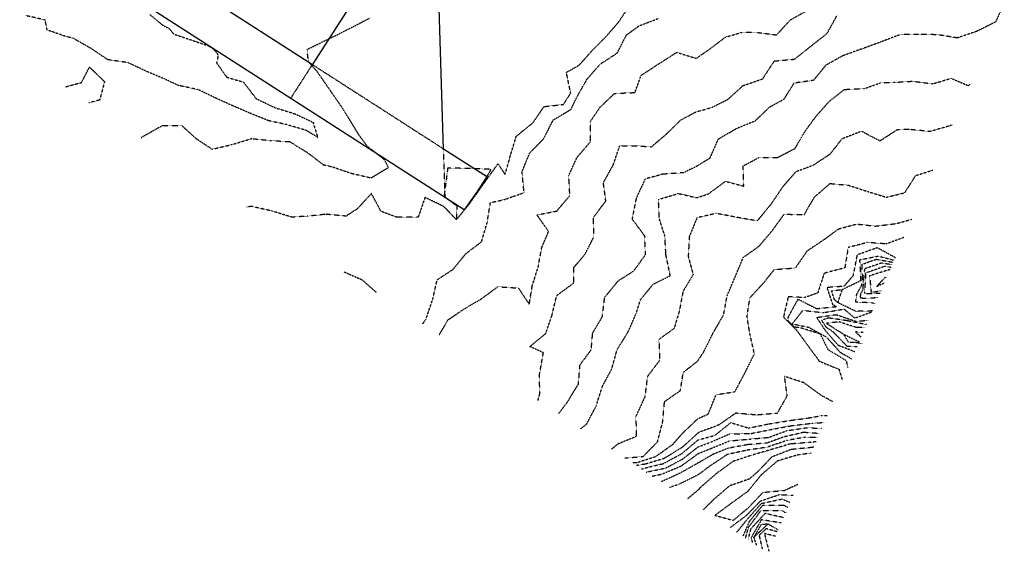
# Model space of a CAD drawing. Extents: x 2165408 to 2168187, y 13659728 to 13663906.
# Drawn here: x 2167205 to 2167892, y 13659728 to 13660099 of the extents above; entities that cross this region are included whole.
import ezdxf

# ---------------------------------------------------------------- set-up
doc = ezdxf.new("R2010")
doc.units = 0
doc.header["$MEASUREMENT"] = 0
doc.linetypes.add('DASHED2', pattern=[0.375, 0.25, -0.125])
doc.linetypes.add('HIDDEN2', pattern=[0.1875, 0.125, -0.0625])
for name, color, linetype in [('C-CONTOURS-EXISTING', 11, 'HIDDEN2'), ('C-U01-BNDRY', 81, 'Continuous'), ('C-U01-BNDRY-PLAT-ESMT', 81, 'DASHED2'), ('C-U01-ESMT', 3, 'HIDDEN2')]:
    doc.layers.add(name, color=color, linetype=linetype)

msp = doc.modelspace()

# ---------------------------------------------------------------- linework, layer by layer
at = {"layer": 'C-CONTOURS-EXISTING', "color": 8, "linetype": 'HIDDEN2', "lineweight": -3}
for points, elevation in [([(2167892.18, 13660110.64), (2167886.07, 13660097.27), (2167873.1, 13660090.77), (2167859.39, 13660086.1), (2167845.63, 13660088.33), (2167832.19, 13660088.61), (2167819.32, 13660088.36), (2167806.2, 13660083.39), (2167793.47, 13660078.71), (2167779.55, 13660073.73), (2167767.63, 13660067.11), (2167758.93, 13660056.47), (2167745.3, 13660054.54), (2167738.21, 13660043.2), (2167728.44, 13660037.84), (2167718.06, 13660028.03), (2167704.93, 13660022.68), (2167692.25, 13660015.19), (2167686.57, 13660002.13), (2167677.49, 13659996.5), (2167668.18, 13659992.01), (2167653.76, 13659990.98), (2167641.46, 13659987.66), (2167635.23, 13659974.15), (2167632.33, 13659959.73), (2167640.9, 13659948.18), (2167641.58, 13659934.72), (2167633.36, 13659923.33), (2167622.39, 13659916.28), (2167612.95, 13659904.81), (2167611.41, 13659891.37), (2167604.6, 13659879.91), (2167603.62, 13659868.31), (2167595.75, 13659857.63), (2167594.68, 13659844.35), (2167587.05, 13659831.92), (2167580.94, 13659823.7)], 557), ([(2167497.68, 13659878.87), (2167503.95, 13659889.4), (2167514.95, 13659896.85), (2167527.04, 13659903.93), (2167538.63, 13659912.49), (2167553.01, 13659911.54), (2167560.56, 13659900.2), (2167562.68, 13659913.12), (2167566.91, 13659926.6), (2167569.26, 13659939.77), (2167574.11, 13659951.06), (2167565.91, 13659962.6), (2167579.75, 13659965.26), (2167588.95, 13659976.07), (2167588.14, 13659990.1), (2167593.97, 13660002.82), (2167603.38, 13660013.73), (2167603.18, 13660027.7), (2167610.1, 13660037.84), (2167620.11, 13660047.41), (2167634.28, 13660047.99), (2167638.78, 13660060.06), (2167651.05, 13660068.13), (2167663.61, 13660076.08), (2167677.09, 13660071.83), (2167687.54, 13660079.07), (2167697.36, 13660086.6), (2167708.95, 13660090.07), (2167718.67, 13660090.1), (2167733.19, 13660088.2), (2167742.87, 13660098.72), (2167755.84, 13660105.98)], 559), ([(2167518.35, 13659969.74), (2167533.34, 13659993), (2167533.84, 13659994.47), (2167503.7, 13659995.34), (2167501.16, 13659976.03), (2167502.35, 13659974.63), (2167510.03, 13659968.85), (2167509.78, 13659959.19), (2167518.35, 13659969.74), (2167538.71, 13659998.23), (2167543.71, 13659990.84), (2167547.57, 13660004.44), (2167551.53, 13660017.52), (2167563.09, 13660026.8), (2167570.89, 13660038.2), (2167584.4, 13660039.67), (2167589.49, 13660047.59), (2167586.49, 13660062.1), (2167595.43, 13660067.14), (2167604.66, 13660077.49), (2167614.3, 13660087.19), (2167622.86, 13660097.05), (2167629.11, 13660106.39)], 561), ([(2167295.8, 13660102.46), (2167304.83, 13660094.91), (2167309.28, 13660092.7), (2167312.25, 13660088.89), (2167337.07, 13660080.45), (2167340.38, 13660078.26), (2167343.53, 13660074.16), (2167342.32, 13660068.67), (2167349.36, 13660058.76), (2167361.02, 13660055.31), (2167370.01, 13660043.69), (2167383.01, 13660037.5), (2167397.23, 13660033.07), (2167409.64, 13660027.24), (2167412.91, 13660016.63), (2167405.06, 13660021.5), (2167391.33, 13660025.6), (2167378.9, 13660028.22), (2167365.01, 13660033.85), (2167353.33, 13660038.87), (2167341.74, 13660044.12), (2167329.68, 13660049.94), (2167315.65, 13660052.97), (2167305.54, 13660057.69), (2167293.83, 13660062.54), (2167280.65, 13660068.78), (2167266.25, 13660070.97), (2167254.7, 13660078.75), (2167242, 13660085.95), (2167237.16, 13660087.11), (2167224.09, 13660091.61), (2167222.62, 13660098.65), (2167208.65, 13660101.79)], 563), ([(2167289.75, 13660016.64), (2167293.8, 13660019), (2167304.24, 13660024.91), (2167318.03, 13660024.91), (2167328.04, 13660015.85), (2167339.26, 13660008.45), (2167353.18, 13660011.72), (2167366.86, 13660015.9), (2167379.53, 13660014.57), (2167393.38, 13660013.74), (2167405.67, 13660006.15), (2167416.83, 13659997.64), (2167422.94, 13659996.21), (2167435.93, 13659991.78), (2167450.27, 13659988.42), (2167462.27, 13659995.66), (2167459.54, 13660001.1), (2167447.66, 13660010.34), (2167441.54, 13660018.58), (2167430.6, 13660036.58), (2167412.42, 13660062.83), (2167406.42, 13660069.41), (2167405.55, 13660078.09), (2167434.18, 13660092.14), (2167448.97, 13660099.85)], 562), ([(2167566.69, 13659833.15), (2167567.87, 13659837.29), (2167567.82, 13659851.7), (2167570.44, 13659866.4), (2167561.03, 13659870.69), (2167572.03, 13659879.82), (2167576.33, 13659892.01), (2167579.72, 13659906.33), (2167591.67, 13659915.08), (2167591.67, 13659925.83), (2167599.37, 13659934.97), (2167605.7, 13659947.25), (2167605.46, 13659960.97), (2167614.02, 13659972.24), (2167612.31, 13659985.14), (2167619.16, 13659997.43), (2167623.74, 13660010.73), (2167637.69, 13660010.73), (2167645.72, 13660010.05), (2167656.48, 13660019.13), (2167666.35, 13660028.86), (2167677.28, 13660034.65), (2167687.74, 13660037.49), (2167699.25, 13660043.28), (2167709.78, 13660052.8), (2167723.55, 13660057.57), (2167731.64, 13660070), (2167745.67, 13660071.27), (2167757.11, 13660080.35), (2167768.53, 13660089.31), (2167775.56, 13660101.97)], 558), ([(2167236.56, 13660051.89), (2167248.1, 13660055), (2167253.57, 13660065.76), (2167264.13, 13660055.66), (2167260.7, 13660042.75), (2167253.21, 13660040.86)], 562), ([(2167596.59, 13659813.33), (2167600.63, 13659816.64), (2167607.17, 13659828.91), (2167611.65, 13659842.99), (2167618.09, 13659854.89), (2167621.94, 13659868.57), (2167629.46, 13659880.67), (2167635.19, 13659893.74), (2167638.28, 13659903.5), (2167647.07, 13659914.15), (2167658.96, 13659920.16), (2167656, 13659934.62), (2167655.24, 13659947.81), (2167651.3, 13659960.22), (2167650.81, 13659973.37), (2167664.67, 13659977.54), (2167677.61, 13659974.59), (2167685.49, 13659977.18), (2167697.52, 13659986.03), (2167710.27, 13659982.69), (2167709.91, 13659996.77), (2167721.04, 13660002.74), (2167733.93, 13660002.67), (2167746.03, 13660008.93), (2167753.47, 13660021.41), (2167760.56, 13660031.16), (2167769.91, 13660041.77), (2167780.52, 13660050.16), (2167794.57, 13660050.79), (2167805.73, 13660054.78), (2167815.95, 13660055.16), (2167828.07, 13660055.91), (2167842.24, 13660054.16), (2167855.09, 13660057.93), (2167867, 13660052.85), (2167868.22, 13660053.86)], 556), ([(2167627.37, 13659792.94), (2167640.05, 13659793.93), (2167650.13, 13659804.27), (2167653.69, 13659817.98), (2167655.01, 13659832.28), (2167666.13, 13659840.05), (2167668.06, 13659852.69), (2167678.21, 13659860.67), (2167682.6, 13659867.37), (2167689.19, 13659880.73), (2167696.16, 13659892.54), (2167698.73, 13659906.17), (2167704.27, 13659919.22), (2167709.99, 13659932.95), (2167720.98, 13659940.76), (2167730.1, 13659951.47), (2167738.47, 13659963.04), (2167752.56, 13659962.88), (2167759.76, 13659975.17), (2167770.51, 13659984.51), (2167783.3, 13659983.32), (2167796.95, 13659978.9), (2167809.79, 13659974.9), (2167822.71, 13659978.09), (2167830.33, 13659990.04), (2167842.4, 13659993.88)], 554), ([(2167509.78, 13659959.19), (2167501.04, 13659968.32), (2167487.83, 13659974.85), (2167483.01, 13659960.93), (2167468.03, 13659960.99), (2167457.06, 13659965.09), (2167450.4, 13659977.53), (2167440.49, 13659966.76), (2167432.71, 13659961.74), (2167418.67, 13659963.01), (2167405.6, 13659961.67), (2167394.8, 13659961), (2167380.7, 13659965.37), (2167366.63, 13659968.52), (2167363.07, 13659968.06)], 561), ([(2167632.33, 13659789.65), (2167635.85, 13659789.77), (2167648.89, 13659793.99), (2167660.86, 13659802.54), (2167667.93, 13659810.57), (2167678.43, 13659820.44), (2167685.53, 13659823.6), (2167691.04, 13659837.14), (2167704.12, 13659839.17), (2167711.06, 13659852.18), (2167717.72, 13659865.56), (2167714.58, 13659879.78), (2167712.55, 13659891.71), (2167714.65, 13659904.77), (2167724.22, 13659915.19), (2167731.73, 13659924.5), (2167746.45, 13659925.59), (2167754.77, 13659937.62), (2167767.04, 13659945.85), (2167776.55, 13659952.88), (2167789.16, 13659956.22), (2167802.13, 13659954.77), (2167816.85, 13659956.55), (2167827.63, 13659959.57)], 553), ([(2167822.14, 13659946.83), (2167809.8, 13659942.33), (2167796.67, 13659943.3), (2167783.18, 13659939.86), (2167780.85, 13659925.63), (2167766.44, 13659921.87), (2167761.99, 13659908.18), (2167752.75, 13659904.82), (2167741.34, 13659905.49), (2167738.03, 13659891.27), (2167747.2, 13659882.12), (2167755.88, 13659870.21), (2167763, 13659860.5), (2167776.78, 13659854.83), (2167779.17, 13659846.98)], 552), ([(2167783.1, 13659856.1), (2167782.03, 13659860.63), (2167769.33, 13659868.32), (2167763.74, 13659879.5), (2167749.98, 13659883.71), (2167745.67, 13659884.27), (2167741.09, 13659888.84), (2167741.51, 13659891.53), (2167748.22, 13659903.76), (2167761.16, 13659897.2), (2167775, 13659898.6), (2167772.54, 13659899.92), (2167768.43, 13659912.1), (2167780.52, 13659912.98), (2167786.8, 13659920.34), (2167789.66, 13659934.93), (2167803.51, 13659939.78), (2167815.81, 13659933.04), (2167816.16, 13659932.93)], 551), ([(2167802.32, 13659900.78), (2167799.71, 13659901.12), (2167788.41, 13659901.76), (2167789.18, 13659907.2), (2167792.73, 13659913.57), (2167793.38, 13659920.89), (2167792.73, 13659921.45), (2167792.96, 13659928.1), (2167802.82, 13659931.64), (2167814.7, 13659929.53)], 549), ([(2167813.93, 13659927.74), (2167806.34, 13659928.96), (2167794.57, 13659924.89), (2167793.28, 13659910.24), (2167791.85, 13659907.41), (2167791.46, 13659904.69), (2167797.11, 13659904.37), (2167804.19, 13659905.11)], 548), ([(2167813.14, 13659925.92), (2167808.6, 13659926.62), (2167795.44, 13659922.03), (2167794.52, 13659907.62), (2167805.42, 13659907.97)], 547), ([(2167812.46, 13659924.32), (2167811.97, 13659924.37), (2167798.17, 13659920.06), (2167799.22, 13659908.54), (2167806.17, 13659909.7)], 546), ([(2167787.79, 13659867.02), (2167776.32, 13659871.47), (2167767.29, 13659881.87), (2167761.24, 13659891.05), (2167774.69, 13659892.99), (2167788.76, 13659888.29), (2167797.32, 13659889.14)], 549), ([(2167795.97, 13659886.01), (2167782.38, 13659888.73), (2167769.36, 13659890.66), (2167764.63, 13659888.96), (2167767.66, 13659884.37), (2167772.35, 13659881.27), (2167782.33, 13659871.01), (2167789.42, 13659870.79)], 548), ([(2167795.09, 13659883.96), (2167788.87, 13659884), (2167776.96, 13659887.92), (2167768.02, 13659886.88), (2167780.13, 13659879.26)], 547), ([(2167793.45, 13659872.75), (2167787.52, 13659873.56), (2167783.52, 13659873.68), (2167780.13, 13659879.26), (2167790.81, 13659874.03)], 547), ([(2167793.62, 13659880.56), (2167788.35, 13659880.92), (2167792.21, 13659877.28)], 546), ([(2167772.74, 13659832.05), (2167764.17, 13659836.73), (2167752.13, 13659845.51), (2167738.62, 13659849.85), (2167740.41, 13659836.09), (2167733.59, 13659824.08), (2167719.29, 13659822.89), (2167704.7, 13659824.19), (2167692.8, 13659815.92), (2167678.84, 13659810.73), (2167678.48, 13659810.44), (2167667.38, 13659800.37), (2167654.67, 13659792.54), (2167641.4, 13659788.57), (2167635.37, 13659787.64)], 552), ([(2167638.99, 13659785.24), (2167644.6, 13659786.78), (2167654.13, 13659788.98), (2167667.12, 13659796.01), (2167678.51, 13659805.61), (2167690.14, 13659808.71), (2167701.27, 13659817.59), (2167713.66, 13659813.82), (2167727.91, 13659816.75), (2167742.61, 13659819.13), (2167754.48, 13659820.69), (2167764.98, 13659822.56), (2167768.64, 13659822.51)], 551), ([(2167646.48, 13659780.28), (2167653.32, 13659781.74), (2167666.7, 13659787.41), (2167678.56, 13659796.03), (2167687.01, 13659799.38), (2167700.33, 13659804.86), (2167714.12, 13659806.08), (2167727.77, 13659807.31), (2167740.34, 13659812), (2167753.89, 13659814.03), (2167764.82, 13659813.65)], 549), ([(2167763.23, 13659809.94), (2167751.91, 13659810.76), (2167737.9, 13659807.49), (2167726.6, 13659803.38), (2167713.25, 13659802.22), (2167699.61, 13659799.76), (2167689.04, 13659795.58), (2167678.59, 13659789.52), (2167665.99, 13659782.41), (2167652.54, 13659776.26)], 548), ([(2167762.07, 13659807.26), (2167753.14, 13659807.37), (2167740.36, 13659805.14), (2167726.46, 13659800.38), (2167712.51, 13659798.34), (2167698.71, 13659795.32), (2167686.46, 13659787.14), (2167678.64, 13659781.28), (2167665.42, 13659774.66), (2167658.52, 13659772.3)], 547), ([(2167760.78, 13659804.25), (2167757.31, 13659803.86), (2167742.61, 13659802.68), (2167729.42, 13659798.78), (2167715.31, 13659794.67), (2167702.9, 13659790.56), (2167690.99, 13659781.91), (2167679.74, 13659772.07), (2167678.69, 13659770.75), (2167670.79, 13659764.17)], 546), ([(2167757.35, 13659796.3), (2167747.62, 13659794.96), (2167733.74, 13659790.77), (2167722.39, 13659781), (2167713.24, 13659769.68), (2167701.94, 13659761.51), (2167690.18, 13659752.86), (2167702.96, 13659749.4), (2167713.47, 13659758.13), (2167723.79, 13659768.96), (2167738.63, 13659770.29), (2167748, 13659774.56)], 544), ([(2167705.49, 13659741.17), (2167712.66, 13659749.98), (2167722.59, 13659761.18), (2167737.14, 13659764.32), (2167742.55, 13659761.9)], 546), ([(2167709.86, 13659738.28), (2167714.32, 13659748.65), (2167723.65, 13659760.01), (2167738.3, 13659759.98), (2167741.09, 13659758.51)], 547), ([(2167711.64, 13659737.1), (2167713.58, 13659744.4), (2167722.39, 13659756.34), (2167736.9, 13659756.37), (2167739.46, 13659754.73)], 548), ([(2167737.97, 13659751.26), (2167737.9, 13659751.31), (2167725.17, 13659754.21), (2167715.16, 13659743.35), (2167713.42, 13659736.8), (2167713.46, 13659735.9)], 549), ([(2167734.29, 13659742.72), (2167727.21, 13659746.84)], 551), ([(2167733.73, 13659741.41), (2167725.95, 13659743.56), (2167721.02, 13659738.92), (2167723.18, 13659729.45)], 552), ([(2167732.37, 13659738.25), (2167724.69, 13659740.28), (2167727.87, 13659727.79)], 553), ([(2167719.39, 13659731.97), (2167717.35, 13659737.56)], 551)]:
    msp.add_lwpolyline(points, dxfattribs=dict(at, elevation=elevation))
at = {"layer": 'C-CONTOURS-EXISTING', "color": 11, "linetype": 'HIDDEN2', "lineweight": -3}
for points, elevation in [([(2167486.18, 13659886.49), (2167488.47, 13659889.81), (2167493.23, 13659903.83), (2167496.33, 13659917.35), (2167507.3, 13659924.5), (2167516.42, 13659935.59), (2167527.31, 13659943.92), (2167531.2, 13659957.28), (2167533.49, 13659971.24), (2167542.9, 13659973.21), (2167557, 13659978.16), (2167555.48, 13659992.64), (2167560.96, 13660005.88), (2167570.49, 13660015.57), (2167577.35, 13660028.89), (2167589.69, 13660036.2), (2167594.03, 13660045.2), (2167600.84, 13660057.22), (2167610.08, 13660067.83), (2167621.99, 13660075.58), (2167628.36, 13660088.1), (2167637.27, 13660094.6), (2167650.81, 13660099.71)], 560), ([(2167856.03, 13660025.54), (2167854.2, 13660024.8), (2167840.38, 13660020.81), (2167825.88, 13660022.23), (2167817.45, 13660021.98), (2167805.32, 13660014.15), (2167792.51, 13660020.92), (2167778.79, 13660015.63), (2167770.43, 13660004.89), (2167758.75, 13659997.17), (2167746.53, 13659992.57), (2167737.36, 13659982.02), (2167729.22, 13659969.94), (2167719.68, 13659958.39), (2167705.28, 13659960.93), (2167691.05, 13659963.6), (2167677.68, 13659960.6), (2167672.31, 13659947.45), (2167671.54, 13659933.72), (2167674.95, 13659920.98), (2167667.92, 13659909.22), (2167665.42, 13659895.92), (2167661.71, 13659883.32), (2167651.08, 13659875.64), (2167651.58, 13659861.05), (2167643.04, 13659849.8), (2167641.2, 13659835.48), (2167635.06, 13659822.12), (2167635.14, 13659807.85), (2167622.36, 13659802.61), (2167618.07, 13659799.1)], 555), ([(2167776.04, 13659901.3), (2167773.63, 13659903.44), (2167771.58, 13659909.53), (2167779.1, 13659910.56), (2167792.18, 13659916.9), (2167791.35, 13659931.31), (2167804.12, 13659933.82), (2167815.33, 13659930.99)], 550), ([(2167431.44, 13659922.76), (2167431.5, 13659922.74), (2167443.76, 13659917.39), (2167453.68, 13659908.71), (2167453.63, 13659908.05)], 560), ([(2167810.23, 13659919.15), (2167808.97, 13659918.9), (2167803.12, 13659912.72), (2167808.52, 13659915.18)], 545), ([(2167800.07, 13659895.54), (2167788.59, 13659895.27), (2167776.04, 13659901.3), (2167779.1, 13659910.56)], 550), ([(2167785.62, 13659861.96), (2167777.72, 13659866.58), (2167768.31, 13659877.06), (2167755.89, 13659883.89), (2167744.14, 13659886.42), (2167751.52, 13659895.94), (2167766.12, 13659894.41), (2167780.26, 13659896.89), (2167787.8, 13659890.6), (2167799.8, 13659894.92)], 550), ([(2167642.29, 13659783.05), (2167642.61, 13659783.13), (2167655.8, 13659785.91), (2167667.66, 13659792.2), (2167678.53, 13659800.77), (2167687.04, 13659803.88), (2167700.58, 13659809.82), (2167715.15, 13659809.95), (2167729.68, 13659812.89), (2167743.68, 13659815.47), (2167758.06, 13659817.19), (2167766.59, 13659817.75)], 550), ([(2167759.16, 13659800.5), (2167757.97, 13659800.26), (2167743.25, 13659798.79), (2167729.92, 13659793.65), (2167719.69, 13659783), (2167714.21, 13659778.26), (2167700.29, 13659773.39), (2167689.03, 13659763.68), (2167682.01, 13659756.73)], 545), ([(2167700.89, 13659744.22), (2167701.69, 13659745.02), (2167712.29, 13659752.92), (2167722.06, 13659762.95), (2167734.97, 13659767.32), (2167744.7, 13659766.89)], 545), ([(2167736.39, 13659747.59), (2167722.62, 13659749.81), (2167715.39, 13659737.18), (2167716.3, 13659734.01)], 550)]:
    msp.add_lwpolyline(points, dxfattribs=dict(at, elevation=elevation))
at = {"layer": 'C-CONTOURS-EXISTING', "color": 8, "linetype": 'HIDDEN2', "lineweight": -3, "elevation": 551}
msp.add_lwpolyline([(2167722.36, 13659746.29), (2167718.74, 13659739.98), (2167717.35, 13659737.56), (2167727.21, 13659746.84), (2167722.36, 13659746.29)], close=True, dxfattribs=at)
at = {"layer": 'C-U01-BNDRY'}
for p, q in [((2167515.08, 13659966.1), (2166060.2, 13660901.06)), ((2167409.21, 13660067.42), (2167097.94, 13660267.45)), ((2167409.21, 13660067.42), (2167466.65, 13660156.81)), ((2167500.78, 13660008.57), (2167496.69, 13660139.31)), ((2167531.32, 13659988.95), (2167500.78, 13660008.57))]:
    msp.add_line(p, q, dxfattribs=at)
at = {"layer": 'C-U01-BNDRY-PLAT-ESMT', "linetype": 'Continuous'}
msp.add_line((2167531.32, 13659988.95), (2167515.08, 13659966.1), dxfattribs=at)
at = {"layer": 'C-U01-ESMT'}
for p, q in [((2167394.07, 13660043.87), (2167409.21, 13660067.42)), ((2167500.78, 13660008.57), (2167409.21, 13660067.42)), ((2167501.84, 13659974.61), (2167500.78, 13660008.57))]:
    msp.add_line(p, q, dxfattribs=at)

doc.saveas('drawing.dxf')
